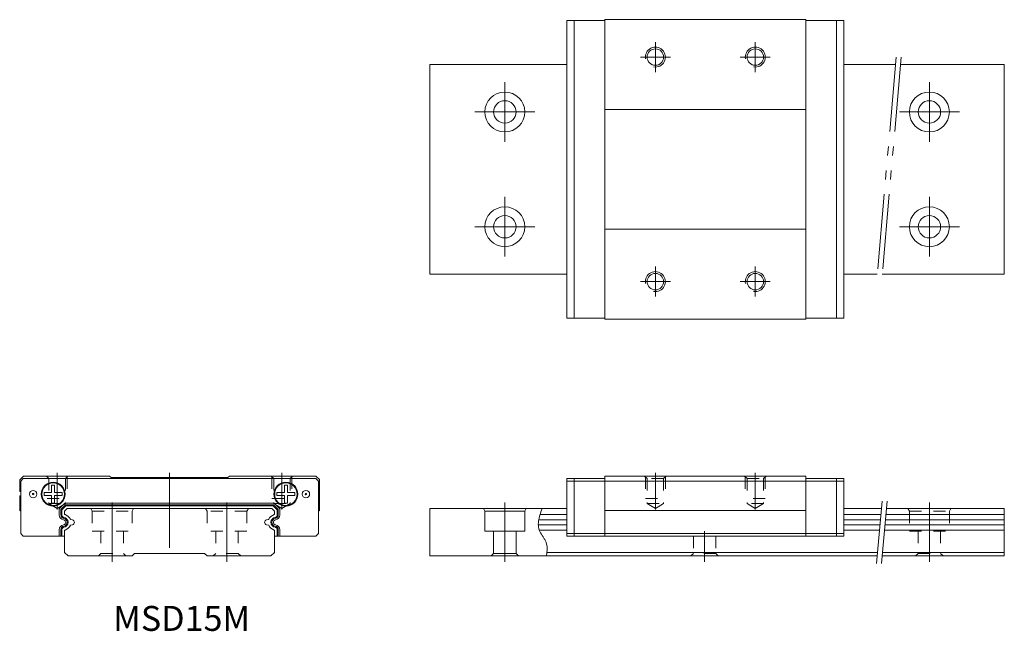
# Model space of a CAD drawing. Units: inches. Extents: x -60 to 137, y -5 to 117.
import ezdxf

# ---------------------------------------------------------------- set-up
doc = ezdxf.new("R2010")
doc.units = ezdxf.units.IN
for name, pattern in [('CENTER', [22.8, 15, -3, 1.8, -3]), ('DASHED', [4.8, 2.4, -2.4]), ('PHANTOM', [27.6, 15, -3, 1.8, -3, 1.8, -3])]:
    doc.linetypes.add(name, pattern=pattern)
doc.layers.add('Unnamed [1]', color=89, linetype='Continuous', lineweight=0)
doc.styles.add('CK_TEXT_STYLE_0008', font='Smooth', dxfattribs={"width": 0.75, "height": 5})

msp = doc.modelspace()

# ---------------------------------------------------------------- linework, layer by layer
at = {"layer": 'Unnamed [1]', "color": 4, "linetype": 'Continuous', "lineweight": 0}
for p, q in [((49.52, 57.69), (49.52, 117.29)), ((49.52, 117.29), (57.12, 117.29)), ((51.02, 57.69), (51.02, 117.29)), ((57.12, 117.49), (97.42, 117.49)), ((57.12, 57.49), (57.12, 117.49)), ((97.42, 57.49), (97.42, 117.49)), ((105.02, 117.29), (97.42, 117.29)), ((103.52, 57.69), (103.52, 117.29)), ((105.02, 57.69), (105.02, 117.29)), ((22.12, 66.49), (22.12, 108.49)), ((22.12, 108.49), (49.52, 108.49)), ((105.02, 108.49), (115.35, 108.49)), ((116.36, 108.49), (137.12, 108.49)), ((137.12, 66.49), (137.12, 108.49)), ((57.12, 99.49), (97.42, 99.49)), ((57.12, 75.49), (97.42, 75.49)), ((22.12, 66.49), (49.52, 66.49)), ((105.02, 66.49), (111.68, 66.49)), ((112.68, 66.49), (137.12, 66.49)), ((49.52, 57.69), (57.12, 57.69)), ((57.12, 57.49), (97.42, 57.49)), ((105.02, 57.69), (97.42, 57.69)), ((-59.27, 26), (-60, 25.27)), ((-59.27, 26), (-42, 26)), ((-42, 26), (-41.7, 25.7)), ((-18.3, 25.7), (-41.7, 25.7)), ((-18, 26), (-18.3, 25.7)), ((-0.7, 26), (-18, 26)), ((-0.7, 26), (0, 25.3)), ((57.12, 14), (57.12, 26)), ((57.12, 26), (97.42, 26)), ((97.42, 14), (97.42, 26)), ((-60, 25.27), (-60, 22.98)), ((-59.3, 25.5), (-59.8, 25)), ((-59.8, 14.5), (-59.8, 25)), ((-0.7, 25.5), (-59.3, 25.5)), ((-0.7, 25.5), (-0.2, 25)), ((-0.2, 14.5), (-0.2, 25)), ((0, 25.3), (0, 19.1)), ((57.12, 25.5), (49.52, 25.5)), ((49.52, 14), (49.52, 25.5)), ((49.52, 25), (105.02, 25)), ((51.02, 14), (51.02, 25.5)), ((97.42, 25.5), (105.02, 25.5)), ((103.52, 14), (103.52, 25.5)), ((105.02, 14), (105.02, 25.5)), ((-60, 22.02), (-60, 19.12)), ((-52.07, 19.44), (-50.94, 20.57)), ((-9.06, 20.57), (-50.94, 20.57)), ((-7.93, 19.44), (-9.06, 20.57)), ((-60, 19.12), (-59.8, 19)), ((-52.07, 18.23), (-52.07, 19.44)), ((-51, 19), (-50.5, 19.5)), ((-51, 18.39), (-51, 19)), ((-9.5, 19.5), (-50.5, 19.5)), ((-9, 19), (-9.5, 19.5)), ((-9, 18.39), (-9, 19)), ((-7.93, 18.23), (-7.93, 19.44)), ((0, 19.1), (-0.2, 18.98)), ((22.12, 19.5), (49.52, 19.5)), ((22.12, 10), (22.12, 19.5)), ((32.84, 19.5), (33.12, 19)), ((33.12, 19), (33.12, 15)), ((41.12, 19), (33.12, 19)), ((41.41, 19.5), (41.12, 19)), ((41.12, 19), (41.12, 15)), ((44.18, 18.32), (49.52, 18.32)), ((57.12, 19.1), (97.42, 19.1)), ((105.02, 19.5), (112.51, 19.5)), ((105.02, 18.32), (112.41, 18.32)), ((113.41, 18.32), (137.12, 18.32)), ((113.51, 19.5), (137.12, 19.5)), ((137.12, 10), (137.12, 19.5)), ((-49.78, 17.29), (-49.41, 17.23)), ((-49.78, 16.21), (-49.41, 16.27)), ((-10.22, 17.29), (-10.59, 17.23)), ((-10.22, 16.21), (-10.59, 16.27)), ((43.83, 16.23), (49.52, 16.23)), ((43.91, 17.27), (49.52, 17.27)), ((105.02, 17.27), (112.31, 17.27)), ((105.02, 16.23), (112.22, 16.23)), ((113.23, 16.23), (137.12, 16.23)), ((113.32, 17.27), (137.12, 17.27)), ((-59.8, 14.5), (-59.3, 14)), ((-59.3, 14), (-51, 14)), ((-52.07, 14), (-52.07, 15.27)), ((-51, 15.11), (-51, 10.7)), ((-9, 15.11), (-9, 10.7)), ((-0.7, 14), (-9, 14)), ((-7.93, 14), (-7.93, 15.27)), ((-0.2, 14.5), (-0.7, 14)), ((41.12, 15), (33.12, 15)), ((34.87, 15), (34.87, 10.5)), ((39.37, 15), (39.37, 10.5)), ((44.03, 15.18), (49.52, 15.18)), ((49.52, 14.5), (105.02, 14.5)), ((49.52, 14), (105.02, 14)), ((105.02, 15.18), (112.13, 15.18)), ((113.14, 15.18), (137.12, 15.18)), ((-51, 10.7), (-50.3, 10)), ((-37.5, 10), (-50.3, 10)), ((-37, 10.5), (-37.5, 10)), ((-23, 10.5), (-37, 10.5)), ((-23, 10.5), (-22.5, 10)), ((-22.5, 10), (-9.7, 10)), ((-9, 10.7), (-9.7, 10)), ((22.12, 10), (111.68, 10)), ((34.87, 10.5), (34.37, 10)), ((39.37, 10.5), (34.87, 10.5)), ((39.87, 10), (39.37, 10.5)), ((45.57, 10.7), (111.74, 10.7)), ((112.68, 10), (137.12, 10)), ((112.74, 10.7), (137.12, 10.7))]:
    msp.add_line(p, q, dxfattribs=at)
at = {"layer": 'Unnamed [1]', "color": 252, "linetype": 'CENTER', "lineweight": 0}
for p, q in [((67.27, 112.99), (67.27, 106.99)), ((87.27, 112.99), (87.27, 106.99)), ((64.27, 109.99), (70.27, 109.99)), ((84.27, 109.99), (90.27, 109.99)), ((37.12, 92.99), (37.12, 104.99)), ((122.12, 92.99), (122.12, 104.99)), ((31.12, 98.99), (43.12, 98.99)), ((128.12, 98.99), (116.12, 98.99)), ((37.12, 69.99), (37.12, 81.99)), ((122.12, 69.99), (122.12, 81.99)), ((31.12, 75.99), (43.12, 75.99)), ((128.12, 75.99), (116.12, 75.99)), ((67.27, 67.99), (67.27, 61.99)), ((87.27, 67.99), (87.27, 61.99)), ((64.27, 64.99), (70.27, 64.99)), ((84.27, 64.99), (90.27, 64.99)), ((-52.5, 26.64), (-52.5, 19.33)), ((-30, 26.64), (-30, 8.8)), ((-7.5, 26.64), (-7.5, 19.33)), ((67.27, 26.64), (67.27, 19.33)), ((87.27, 26.64), (87.27, 19.33)), ((-41.5, 20.7), (-41.5, 8.8)), ((-18.5, 20.7), (-18.5, 8.8)), ((37.12, 20.7), (37.12, 8.8)), ((122.12, 20.7), (122.12, 8.8)), ((77.12, 15), (77.12, 8.8))]:
    msp.add_line(p, q, dxfattribs=at)
at = {"layer": 'Unnamed [1]', "color": 252, "linetype": 'PHANTOM', "lineweight": 0}
for p, q in [((115.49, 109.99), (111.55, 64.99)), ((116.49, 109.99), (112.55, 64.99)), ((112.64, 21), (111.55, 8.5)), ((113.65, 21), (112.55, 8.5))]:
    msp.add_line(p, q, dxfattribs=at)
at = {"layer": 'Unnamed [1]', "color": 252, "linetype": 'DASHED', "lineweight": 0}
for p, q in [((-54.65, 26), (-54.15, 25.5)), ((-50.35, 26), (-50.85, 25.5)), ((-50.5, 25.85), (-50.5, 21.5)), ((-9.65, 26), (-9.15, 25.5)), ((-9.5, 25.85), (-9.5, 21.5)), ((-5.35, 26), (-5.85, 25.5)), ((-5.5, 25.85), (-5.5, 21.5)), ((65.12, 26), (65.62, 25.5)), ((65.27, 25.85), (65.27, 21.5)), ((69.42, 26), (68.92, 25.5)), ((69.27, 25.85), (69.27, 21.5)), ((85.12, 26), (85.62, 25.5)), ((85.27, 25.85), (85.27, 21.5)), ((89.42, 26), (88.92, 25.5)), ((89.27, 25.85), (89.27, 21.5)), ((-54.15, 25.5), (-54.15, 20.5)), ((-50.85, 25.5), (-50.85, 20.5)), ((-9.15, 25.5), (-9.15, 20.5)), ((-5.85, 25.5), (-5.85, 20.5)), ((65.62, 25.5), (65.62, 20.5)), ((68.92, 25.5), (65.62, 25.5)), ((68.92, 25.5), (68.92, 20.5)), ((85.62, 25.5), (88.92, 25.5)), ((85.62, 25.5), (85.62, 20.5)), ((88.92, 25.5), (88.92, 20.5)), ((-54.5, 21.5), (-50.5, 21.5)), ((-54.15, 20.5), (-52.5, 19.55)), ((-54.15, 20.5), (-50.85, 20.5)), ((-50.85, 20.5), (-52.5, 19.55)), ((-9.5, 21.5), (-5.5, 21.5)), ((-9.15, 20.5), (-5.85, 20.5)), ((-9.15, 20.5), (-7.5, 19.55)), ((-5.85, 20.5), (-7.5, 19.55)), ((65.27, 21.5), (69.27, 21.5)), ((65.62, 20.5), (67.27, 19.55)), ((65.62, 20.5), (68.92, 20.5)), ((68.92, 20.5), (67.27, 19.55)), ((89.27, 21.5), (85.27, 21.5)), ((88.92, 20.5), (85.62, 20.5)), ((85.62, 20.5), (87.27, 19.55)), ((88.92, 20.5), (87.27, 19.55)), ((-45.79, 19.5), (-45.5, 19)), ((-45.5, 19), (-37.5, 19)), ((-45.5, 19), (-45.5, 15)), ((-37.21, 19.5), (-37.5, 19)), ((-37.5, 19), (-37.5, 15)), ((-22.79, 19.5), (-22.5, 19)), ((-14.5, 19), (-22.5, 19)), ((-22.5, 19), (-22.5, 15)), ((-14.21, 19.5), (-14.5, 19)), ((-14.5, 19), (-14.5, 15)), ((117.84, 19.5), (118.12, 19)), ((118.12, 19), (118.12, 15)), ((118.12, 19), (126.12, 19)), ((126.41, 19.5), (126.12, 19)), ((126.12, 19), (126.12, 15)), ((-45.5, 15), (-37.5, 15)), ((-43.75, 15), (-43.75, 10.5)), ((-39.25, 15), (-39.25, 10.5)), ((-14.5, 15), (-22.5, 15)), ((-20.75, 15), (-20.75, 10.5)), ((-16.25, 15), (-16.25, 10.5)), ((74.87, 14), (74.87, 10.5)), ((79.37, 14), (79.37, 10.5)), ((118.12, 15), (126.12, 15)), ((119.87, 15), (119.87, 10.5)), ((124.37, 15), (124.37, 10.5)), ((-44.25, 10), (-43.75, 10.5)), ((-43.75, 10.5), (-39.25, 10.5)), ((-39.25, 10.5), (-38.75, 10)), ((-20.75, 10.5), (-21.25, 10)), ((-16.25, 10.5), (-20.75, 10.5)), ((-15.75, 10), (-16.25, 10.5)), ((74.87, 10.5), (74.37, 10)), ((79.37, 10.5), (74.87, 10.5)), ((79.87, 10), (79.37, 10.5)), ((119.37, 10), (119.87, 10.5)), ((119.87, 10.5), (124.37, 10.5)), ((124.37, 10.5), (124.87, 10))]:
    msp.add_line(p, q, dxfattribs=at)
at = {"layer": 'Unnamed [1]', "color": 252, "linetype": 'Continuous', "lineweight": 0}
for p, q in [((-53.6, 22.7), (-53.6, 24.2)), ((-53.6, 24.2), (-53, 24.2)), ((-53, 24.2), (-53, 22.7)), ((-7, 22.7), (-7, 24.2)), ((-7, 24.2), (-6.4, 24.2)), ((-6.4, 24.2), (-6.4, 22.7)), ((-55.1, 22.1), (-55.1, 22.7)), ((-55.1, 22.7), (-53.6, 22.7)), ((-53.6, 22.1), (-55.1, 22.1)), ((-53.6, 20.6), (-53.6, 22.1)), ((-53, 22.7), (-51.5, 22.7)), ((-51.5, 22.1), (-53, 22.1)), ((-53, 22.1), (-53, 20.6)), ((-51.5, 22.7), (-51.5, 22.1)), ((-8.5, 22.1), (-8.5, 22.7)), ((-8.5, 22.7), (-7, 22.7)), ((-7, 22.1), (-8.5, 22.1)), ((-7, 20.6), (-7, 22.1)), ((-6.4, 22.7), (-4.9, 22.7)), ((-4.9, 22.1), (-6.4, 22.1)), ((-6.4, 22.1), (-6.4, 20.6)), ((-4.9, 22.7), (-4.9, 22.1)), ((-53, 20.6), (-53.6, 20.6)), ((-50.82, 20.27), (-51.77, 19.32)), ((-51.57, 19.24), (-50.74, 20.07)), ((-50.82, 20.27), (-50.74, 20.07)), ((-9.18, 20.27), (-50.82, 20.27)), ((-9.26, 20.07), (-50.74, 20.07)), ((-9.18, 20.27), (-9.26, 20.07)), ((-8.43, 19.24), (-9.26, 20.07)), ((-8.23, 19.32), (-9.18, 20.27)), ((-6.4, 20.6), (-7, 20.6)), ((-51.77, 19.32), (-51.77, 18.23)), ((-51.77, 19.32), (-51.57, 19.24)), ((-51.77, 18.23), (-51.57, 18.23)), ((-51.57, 18.23), (-51.57, 19.24)), ((-8.43, 19.24), (-8.23, 19.32)), ((-8.43, 18.23), (-8.43, 19.24)), ((-8.43, 18.23), (-8.23, 18.23)), ((-8.23, 18.23), (-8.23, 19.32)), ((-51.14, 17.74), (-51.17, 17.54)), ((-51.14, 15.76), (-51.17, 15.96)), ((-8.86, 17.74), (-8.83, 17.54)), ((-8.83, 15.96), (-8.86, 15.76)), ((-51.77, 15.27), (-51.77, 14)), ((-51.57, 15.27), (-51.77, 15.27)), ((-51.57, 14), (-51.57, 15.27)), ((-8.23, 15.27), (-8.43, 15.27)), ((-8.43, 14), (-8.43, 15.27)), ((-8.23, 14), (-8.23, 15.27))]:
    msp.add_line(p, q, dxfattribs=at)
at = {"layer": 'Unnamed [1]', "color": 4, "linetype": 'Continuous', "lineweight": 0}
for centre, radius in [((67.27, 109.99), 1.65), ((87.27, 109.99), 1.65), ((37.12, 98.99), 4), ((122.12, 98.99), 4), ((37.12, 98.99), 2.25), ((122.12, 98.99), 2.25), ((37.12, 75.99), 4), ((122.12, 75.99), 4), ((37.12, 75.99), 2.25), ((122.12, 75.99), 2.25), ((67.27, 64.99), 1.65), ((87.27, 64.99), 1.65), ((-53.3, 22.4), 2.4), ((-6.7, 22.4), 2.4), ((-57.3, 22.4), 0.75), ((-57.3, 22.4), 0.15), ((-2.7, 22.4), 0.75), ((-2.7, 22.4), 0.15)]:
    msp.add_circle(centre, radius, dxfattribs=at)
at = {"layer": 'Unnamed [1]', "color": 252, "linetype": 'Continuous', "lineweight": 0}
for centre in [(-53.3, 22.4), (-6.7, 22.4)]:
    msp.add_circle(centre, 2.25, dxfattribs=at)
for centre, radius, start, end in [((67.27, 109.99), 2, 260, 190), ((87.27, 109.99), 2, 260, 190), ((67.27, 64.99), 2, 260, 190), ((87.27, 64.99), 2, 260, 190), ((-51.07, 18.23), 0.7, 180, 261.6226), ((-51.07, 18.23), 0.5, 180, 261.6226), ((-8.93, 18.23), 0.5, 278.3774, 0), ((-8.93, 18.23), 0.7, 278.3774, 0), ((-51.07, 15.27), 0.7, 98.3774, 180), ((-51.29, 16.75), 0.8, 278.3774, 81.6226), ((-51.29, 16.75), 1, 278.3774, 81.6226), ((-8.71, 16.75), 1, 98.3774, 261.6226), ((-8.71, 16.75), 0.8, 98.3774, 261.6226), ((-8.93, 15.27), 0.7, 0, 81.6226), ((-51.07, 15.27), 0.5, 98.3774, 180), ((-8.93, 15.27), 0.5, 0, 81.6226)]:
    msp.add_arc(centre, radius, start, end, dxfattribs=at)
at = {"layer": 'Unnamed [1]', "color": 4, "linetype": 'Continuous', "lineweight": 0}
for centre, radius, start, end in [((-60.15, 22.5), 0.5, 45.573, 72.5424), ((-60.15, 22.5), 0.5, 287.4576, 314.427), ((-51.07, 18.23), 1, 180, 261.6226), ((-50.9, 18.39), 0.1, 180, 252.1468), ((-51.48, 16.58), 1.8, 25.3497, 72.1468), ((-8.52, 16.58), 1.8, 107.8532, 154.6503), ((-9.1, 18.39), 0.1, 287.8532, 0), ((-8.93, 18.23), 1, 278.3774, 0), ((-51.07, 15.27), 1, 98.3774, 180), ((-51.29, 16.75), 0.5, 278.3774, 81.6226), ((-51.48, 16.92), 1.8, 287.8532, 334.6503), ((-49.77, 17.39), 0.1, 205.3497, 260), ((-49.77, 16.11), 0.1, 100, 154.6503), ((-49.53, 16.75), 0.493, 283.3, 76.7), ((-10.47, 16.75), 0.493, 103.3, 256.7), ((-10.23, 17.39), 0.1, 280, 334.6503), ((-10.23, 16.11), 0.1, 25.3497, 80), ((-8.52, 16.92), 1.8, 205.3497, 252.1468), ((-8.71, 16.75), 0.5, 98.3774, 261.6226), ((-8.93, 15.27), 1, 0, 81.6226), ((-50.9, 15.11), 0.1, 107.8532, 180), ((-9.1, 15.11), 0.1, 0, 72.1468)]:
    msp.add_arc(centre, radius, start, end, dxfattribs=at)
msp.add_open_spline([(44.61, 19.5), (44.44, 19.08), (44.28, 18.65), (44.02, 17.81), (43.92, 17.4), (43.82, 16.58), (43.81, 16.17), (43.91, 15.59), (43.95, 15.39), (44.09, 15.02), (44.18, 14.84), (44.48, 14.29), (44.72, 13.94), (45.06, 13.4), (45.16, 13.22), (45.34, 12.85), (45.42, 12.66), (45.7, 11.67), (45.62, 10.82), (45.46, 10)], degree=3, knots=[0, 0, 0, 0, 0.135346, 0.135346, 0.262836, 0.262836, 0.382455, 0.382455, 0.441371, 0.441371, 0.502018, 0.502018, 0.628505, 0.628505, 0.691126, 0.691126, 0.751886, 0.751886, 1, 1, 1, 1], dxfattribs=at)

# ---------------------------------------------------------------- texts
at = {"layer": 'Unnamed [1]', "color": 3, "linetype": 'Continuous', "lineweight": 0, "insert": (-41.28, -0.01), "char_height": 5, "attachment_point": 1, "line_spacing_factor": 0.75, "style": 'CK_TEXT_STYLE_0008'}
msp.add_mtext('MSD15M', dxfattribs=at)

doc.saveas('drawing.dxf')
